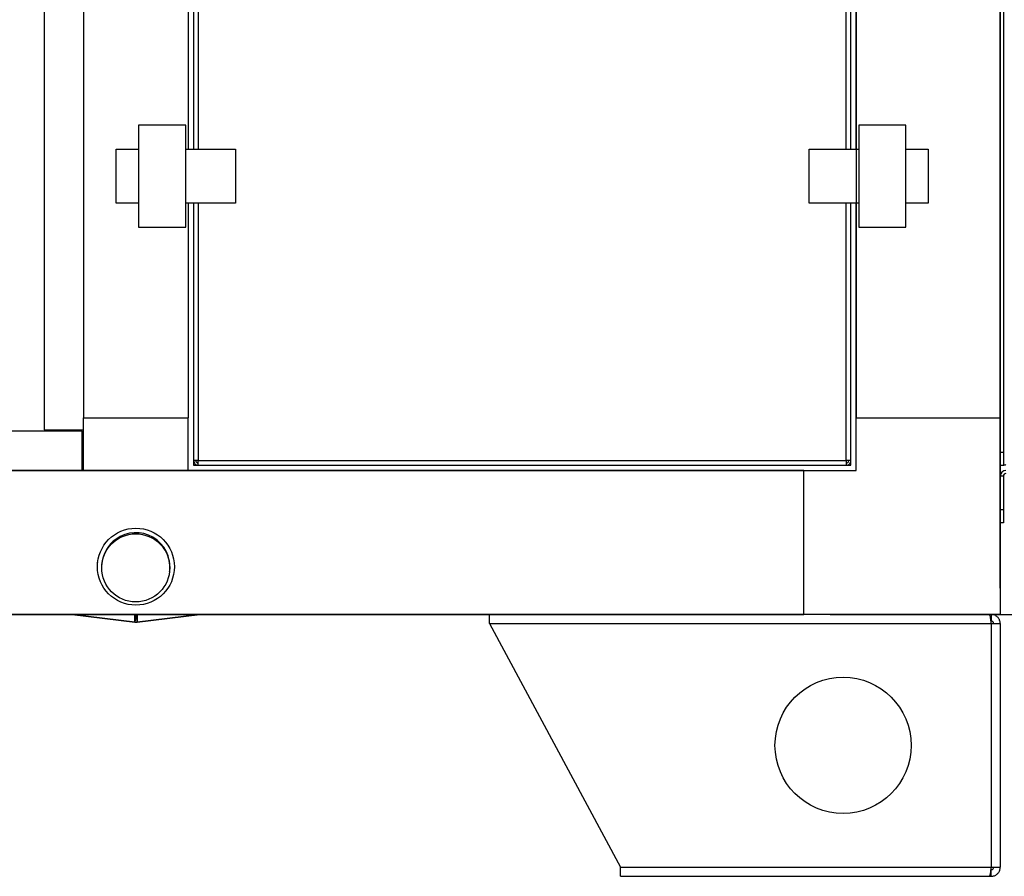
# Model space of a CAD drawing. Units: millimetres. Extents: x 0 to 420, y 0 to 297.
# Drawn here: x 206 to 244, y 159 to 191 of the extents above; entities that cross this region are included whole.
import ezdxf

# ---------------------------------------------------------------- set-up
doc = ezdxf.new("R2010")
doc.units = ezdxf.units.MM
doc.header["$PDSIZE"] = -1
doc.dimstyles.new('ISO-25', dxfattribs={"dimtxt": 2.5, "dimasz": 2.5, "dimexe": 1.25, "dimexo": 0.625, "dimtad": 1, "dimtxsty": 'Standard', "dimcen": 2.5, "dimadec": 0, "dimazin": 0, "dimtfac": 1, "dimtmove": 0, "dimatfit": 3, "dimfxl": 1, "dimarcsym": 0})

# ---------------------------------------------------------------- blocks, each defined once
blk = doc.blocks.new('*D4')
at = {"color": 0, "lineweight": -2, "transparency": 16777216}
for p, q in [((237.348, 273.702), (263.688, 273.702)), ((262.688, 270.4), (262.688, 224.476)), ((262.688, 172.004), (262.688, 217.928)), ((237.348, 168.702), (263.688, 168.702))]:
    blk.add_line(p, q, dxfattribs=at)
at = {"color": 0, "transparency": 16777216}
for points in [[(262.137, 270.4), (263.238, 270.4), (262.688, 273.702)], [(262.137, 172.004), (263.238, 172.004), (262.688, 168.702)]]:
    blk.add_solid(points, dxfattribs=at)
at = {"layer": 'Defpoints', "color": 0, "transparency": 16777216}
for p in [(236.348, 273.702), (262.688, 273.702), (236.348, 168.702)]:
    blk.add_point(p, dxfattribs=at)
at = {"color": 0, "transparency": 16777216, "insert": (262.688, 221.202), "char_height": 3.5, "attachment_point": 5}
blk.add_mtext('815', dxfattribs=at)
blk = doc.blocks.new('*D6')
at = {"color": 0, "lineweight": -2, "transparency": 16777216}
for p, q in [((177.848, 169.702), (177.848, 278.279)), ((243.848, 169.702), (243.848, 278.279)), ((181.15, 277.279), (240.546, 277.279))]:
    blk.add_line(p, q, dxfattribs=at)
at = {"color": 0, "transparency": 16777216}
for points in [[(181.15, 277.83), (181.15, 276.729), (177.848, 277.279)], [(240.546, 277.83), (240.546, 276.729), (243.848, 277.279)]]:
    blk.add_solid(points, dxfattribs=at)
at = {"layer": 'Defpoints', "color": 0, "transparency": 16777216}
for p in [(243.848, 277.279), (177.848, 168.702), (243.848, 168.702)]:
    blk.add_point(p, dxfattribs=at)
at = {"color": 0, "transparency": 16777216, "insert": (213.236, 280.845), "char_height": 3.5, "attachment_point": 5}
blk.add_mtext('660,00', dxfattribs=at)

msp = doc.modelspace()

# ---------------------------------------------------------------- linework, layer by layer
at = {"color": 7, "linetype": 'Continuous', "lineweight": 25}
for p, q in [((243.9677, 267.5111), (243.9677, 174.8925)), ((243.9677, 267.5111), (243.9677, 174.8925)), ((243.9677, 267.5111), (243.9677, 174.8925)), ((243.9677, 267.5111), (243.9677, 174.8925)), ((243.9677, 267.5111), (243.9677, 174.8925)), ((243.9677, 267.5111), (243.9677, 174.8925)), ((243.9677, 267.5111), (243.9677, 174.8925)), ((243.9677, 267.5111), (243.9677, 174.8925)), ((243.9677, 267.5111), (243.9677, 174.8925)), ((207.3477, 266.6518), (207.3477, 175.7518)), ((208.8477, 266.2018), (208.8477, 176.2018)), ((238.3477, 266.2018), (238.3477, 176.2018)), ((238.3477, 266.2018), (238.3477, 176.2018)), ((238.3477, 266.2018), (238.3477, 176.2018)), ((238.3477, 266.2018), (238.3477, 176.2018)), ((238.3477, 266.2018), (238.3477, 176.2018)), ((238.3477, 266.2018), (238.3477, 176.2018)), ((238.3477, 266.2018), (238.3477, 176.2018)), ((238.3477, 266.2018), (238.3477, 176.2018)), ((243.8477, 266.2018), (243.8477, 176.2018)), ((243.8477, 266.2018), (243.8477, 176.2018)), ((243.8477, 266.2018), (243.8477, 176.2018)), ((243.8477, 266.2018), (243.8477, 176.2018)), ((243.8477, 266.2018), (243.8477, 176.2018)), ((243.8477, 266.2018), (243.8477, 176.2018)), ((243.8477, 266.2018), (243.8477, 176.2018)), ((243.8477, 266.2018), (243.8477, 176.2018)), ((243.8477, 266.2018), (243.8477, 176.2018)), ((212.8477, 255.9418), (212.8477, 186.4618)), ((212.8478, 255.9418), (212.8478, 186.4618)), ((213.0477, 255.9418), (213.0477, 186.4618)), ((213.2277, 255.9418), (213.2277, 186.4618)), ((237.9677, 186.4618), (237.9677, 255.9418)), ((238.1477, 186.4618), (238.1477, 255.9418)), ((238.3476, 186.4618), (238.3476, 255.9418)), ((238.3477, 255.9418), (238.3477, 186.4618)), ((210.9477, 187.3818), (210.9477, 183.4818)), ((212.7477, 187.3818), (210.9477, 187.3818)), ((212.7477, 183.4818), (212.7477, 187.3818)), ((238.4477, 187.3818), (238.4477, 183.4818)), ((240.2477, 187.3818), (238.4477, 187.3818)), ((240.2477, 183.4818), (240.2477, 187.3818)), ((210.0977, 184.4018), (210.0977, 186.4618)), ((210.0977, 186.4618), (210.9477, 186.4618)), ((212.7477, 186.4618), (214.6477, 186.4618)), ((214.6477, 186.4618), (214.6477, 184.4018)), ((236.5477, 184.4018), (236.5477, 186.4618)), ((236.5477, 186.4618), (238.4477, 186.4618)), ((240.2477, 186.4618), (241.0977, 186.4618)), ((241.0977, 186.4618), (241.0977, 184.4018)), ((210.9477, 184.4018), (210.0977, 184.4018)), ((214.6477, 184.4018), (212.7477, 184.4018)), ((212.8477, 184.4018), (212.8477, 176.2018)), ((212.8478, 184.4018), (212.8478, 176.2018)), ((213.0477, 184.4018), (213.0477, 174.5818)), ((213.2277, 184.4018), (213.2277, 174.5818)), ((238.4477, 184.4018), (236.5477, 184.4018)), ((237.9677, 174.5818), (237.9677, 184.4018)), ((238.1477, 174.5818), (238.1477, 184.4018)), ((238.3476, 176.2018), (238.3476, 184.4018)), ((238.3477, 184.4018), (238.3477, 176.2018)), ((241.0977, 184.4018), (240.2477, 184.4018)), ((210.9477, 183.4818), (212.7477, 183.4818)), ((238.4477, 183.4818), (240.2477, 183.4818)), ((208.8477, 176.2018), (212.8477, 176.2018)), ((208.8477, 174.2018), (208.8477, 176.2018)), ((212.8477, 174.2018), (212.8477, 176.2018)), ((212.8478, 176.2018), (212.8477, 176.2018)), ((238.3476, 176.2018), (238.3477, 176.2018)), ((238.3477, 176.2018), (243.8477, 176.2018)), ((238.3477, 174.2018), (238.3477, 176.2018)), ((238.3477, 176.2018), (243.8477, 176.2018)), ((238.3477, 174.2018), (238.3477, 176.2018)), ((238.3477, 176.2018), (243.8477, 176.2018)), ((238.3477, 174.2018), (238.3477, 176.2018)), ((238.3477, 176.2018), (243.8477, 176.2018)), ((238.3477, 174.2018), (238.3477, 176.2018)), ((238.3477, 176.2018), (243.8477, 176.2018)), ((238.3477, 174.2018), (238.3477, 176.2018)), ((238.3477, 176.2018), (243.8477, 176.2018)), ((238.3477, 174.2018), (238.3477, 176.2018)), ((238.3477, 176.2018), (243.8477, 176.2018)), ((238.3477, 174.2018), (238.3477, 176.2018)), ((238.3477, 176.2018), (243.8477, 176.2018)), ((238.3477, 174.2018), (238.3477, 176.2018)), ((238.3477, 176.2018), (243.8477, 176.2018)), ((238.3477, 174.2018), (238.3477, 176.2018)), ((243.8477, 176.2018), (243.8477, 168.7018)), ((243.8477, 176.2018), (243.8477, 168.7018)), ((243.8477, 176.2018), (243.8477, 168.7018)), ((243.8477, 176.2018), (243.8477, 168.7018)), ((243.8477, 176.2018), (243.8477, 168.7018)), ((243.8477, 176.2018), (243.8477, 168.7018)), ((243.8477, 176.2018), (243.8477, 168.7018)), ((243.8477, 176.2018), (243.8477, 168.7018)), ((243.8477, 176.2018), (243.8477, 168.7018)), ((208.7977, 175.7018), (183.3977, 175.7018)), ((207.3477, 175.7518), (208.8477, 175.7518)), ((208.4677, 175.7018), (208.4677, 175.7518)), ((208.6477, 175.7018), (208.6477, 175.7518)), ((208.7977, 174.2018), (208.7977, 175.7018)), ((237.9677, 175.7018), (237.9677, 175.7518)), ((238.1477, 175.7018), (238.1477, 175.7518)), ((243.8477, 174.8925), (243.9677, 174.8925)), ((243.8477, 174.8925), (243.9677, 174.8925)), ((243.8477, 174.8925), (243.9677, 174.8925)), ((243.8477, 174.8925), (243.9677, 174.8925)), ((243.8477, 174.8925), (243.9677, 174.8925)), ((243.8477, 174.8925), (243.9677, 174.8925)), ((243.8477, 174.8925), (243.9677, 174.8925)), ((243.8477, 174.8925), (243.9677, 174.8925)), ((243.8477, 174.8925), (243.9677, 174.8925)), ((243.9677, 174.8925), (243.9677, 174.3925)), ((243.9677, 174.8925), (243.9677, 174.3925)), ((243.9677, 174.8925), (243.9677, 174.3925)), ((243.9677, 174.8925), (243.9677, 174.3925)), ((243.9677, 174.8925), (243.9677, 174.3925)), ((243.9677, 174.8925), (243.9677, 174.3925)), ((243.9677, 174.8925), (243.9677, 174.3925)), ((243.9677, 174.8925), (243.9677, 174.3925)), ((243.9677, 174.8925), (243.9677, 174.3925)), ((213.0477, 174.5818), (213.0477, 174.4018)), ((213.2277, 174.5818), (213.0477, 174.5818)), ((213.2277, 174.5818), (237.9677, 174.5818)), ((213.2277, 174.4018), (213.2277, 174.5818)), ((238.1477, 174.5818), (237.9677, 174.5818)), ((237.9677, 174.5818), (237.9677, 174.4018)), ((238.1477, 174.4018), (238.1477, 174.5818)), ((236.3477, 174.2018), (185.3477, 174.2018)), ((236.3477, 174.2018), (185.3477, 174.2018)), ((236.3477, 174.2018), (185.3477, 174.2018)), ((236.3477, 174.2018), (185.3477, 174.2018)), ((236.3477, 174.2018), (185.3477, 174.2018)), ((236.3477, 174.2018), (185.3477, 174.2018)), ((236.3477, 174.2018), (185.3477, 174.2018)), ((236.3477, 174.2018), (185.3477, 174.2018)), ((185.3477, 174.2018), (236.3477, 174.2018)), ((208.7977, 174.2028), (208.8477, 174.2028)), ((212.8477, 174.2018), (208.8477, 174.2018)), ((212.8477, 174.2028), (236.3477, 174.2028)), ((213.0477, 174.4018), (213.2277, 174.4018)), ((213.2277, 174.4018), (237.9677, 174.4018)), ((236.3477, 174.2028), (236.3477, 174.2018)), ((236.3477, 174.2018), (238.3477, 174.2018)), ((236.3477, 168.7018), (236.3477, 174.2018)), ((236.3477, 174.2018), (238.3477, 174.2018)), ((236.3477, 168.7018), (236.3477, 174.2018)), ((236.3477, 174.2018), (238.3477, 174.2018)), ((236.3477, 168.7018), (236.3477, 174.2018)), ((236.3477, 174.2018), (238.3477, 174.2018)), ((236.3477, 168.7018), (236.3477, 174.2018)), ((236.3477, 174.2018), (238.3477, 174.2018)), ((236.3477, 168.7018), (236.3477, 174.2018)), ((236.3477, 174.2018), (238.3477, 174.2018)), ((236.3477, 168.7018), (236.3477, 174.2018)), ((236.3477, 174.2018), (238.3477, 174.2018)), ((236.3477, 168.7018), (236.3477, 174.2018)), ((236.3477, 174.2018), (238.3477, 174.2018)), ((236.3477, 168.7018), (236.3477, 174.2018)), ((236.3477, 168.7018), (236.3477, 174.2018)), ((236.3477, 174.2018), (238.3477, 174.2018)), ((237.9677, 174.4018), (238.1477, 174.4018)), ((243.9677, 174.3925), (243.8477, 174.3925)), ((243.9677, 174.3925), (243.8477, 174.3925)), ((243.9677, 174.3925), (243.8477, 174.3925)), ((243.9677, 174.3925), (243.8477, 174.3925)), ((243.9677, 174.3925), (243.8477, 174.3925)), ((243.9677, 174.3925), (243.8477, 174.3925)), ((243.9677, 174.3925), (243.8477, 174.3925)), ((243.9677, 174.3925), (243.8477, 174.3925)), ((243.9677, 174.3925), (243.8477, 174.3925)), ((243.9677, 173.9818), (243.8477, 173.9818)), ((243.9677, 173.9818), (243.8477, 173.9818)), ((243.9677, 173.9818), (243.8477, 173.9818)), ((243.9677, 173.9818), (243.8477, 173.9818)), ((243.9677, 173.9818), (243.8477, 173.9818)), ((243.9677, 173.9818), (243.8477, 173.9818)), ((243.9677, 173.9818), (243.8477, 173.9818)), ((243.9677, 173.9818), (243.8477, 173.9818)), ((243.9677, 173.9818), (243.8477, 173.9818)), ((243.9677, 173.9818), (243.9677, 172.7018)), ((243.9677, 173.9818), (243.9677, 172.7018)), ((243.9677, 173.9818), (243.9677, 172.7018)), ((243.9677, 173.9818), (243.9677, 172.7018)), ((243.9677, 173.9818), (243.9677, 172.7018)), ((243.9677, 173.9818), (243.9677, 172.7018)), ((243.9677, 173.9818), (243.9677, 172.7018)), ((243.9677, 173.9818), (243.9677, 172.7018)), ((243.9677, 173.9818), (243.9677, 172.7018)), ((243.8477, 172.7018), (243.9677, 172.7018)), ((243.8477, 172.7018), (243.9677, 172.7018)), ((243.8477, 172.7018), (243.9677, 172.7018)), ((243.8477, 172.7018), (243.9677, 172.7018)), ((243.8477, 172.7018), (243.9677, 172.7018)), ((243.8477, 172.7018), (243.9677, 172.7018)), ((243.8477, 172.7018), (243.9677, 172.7018)), ((243.8477, 172.7018), (243.9677, 172.7018)), ((243.8477, 172.7018), (243.9677, 172.7018)), ((243.9677, 172.7018), (243.9677, 172.2018)), ((243.9677, 172.7018), (243.9677, 172.2018)), ((243.9677, 172.7018), (243.9677, 172.2018)), ((243.9677, 172.7018), (243.9677, 172.2018)), ((243.9677, 172.7018), (243.9677, 172.2018)), ((243.9677, 172.7018), (243.9677, 172.2018)), ((243.9677, 172.7018), (243.9677, 172.2018)), ((243.9677, 172.7018), (243.9677, 172.2018)), ((243.9677, 172.7018), (243.9677, 172.2018)), ((243.9677, 172.2018), (243.8477, 172.2018)), ((243.9677, 172.2018), (243.8477, 172.2018)), ((243.9677, 172.2018), (243.8477, 172.2018)), ((243.9677, 172.2018), (243.8477, 172.2018)), ((243.9677, 172.2018), (243.8477, 172.2018)), ((243.9677, 172.2018), (243.8477, 172.2018)), ((243.9677, 172.2018), (243.8477, 172.2018)), ((243.9677, 172.2018), (243.8477, 172.2018)), ((243.9677, 172.2018), (243.8477, 172.2018)), ((209.384, 170.6862), (209.3829, 170.6756)), ((209.552, 170.658), (209.5474, 170.6138)), ((212.1336, 170.3456), (212.1382, 170.3899)), ((212.3073, 170.3723), (212.3084, 170.3829)), ((236.3477, 168.7018), (185.3477, 168.7018)), ((236.3477, 168.7018), (185.3477, 168.7018)), ((236.3477, 168.7018), (185.3477, 168.7018)), ((236.3477, 168.7018), (185.3477, 168.7018)), ((236.3477, 168.7018), (185.3477, 168.7018)), ((236.3477, 168.7018), (185.3477, 168.7018)), ((236.3477, 168.7018), (185.3477, 168.7018)), ((236.3477, 168.7018), (185.3477, 168.7018)), ((185.3477, 168.7018), (236.3477, 168.7018)), ((208.4133, 168.7018), (210.8025, 168.4107)), ((208.4133, 168.7018), (210.8025, 168.4107)), ((208.4133, 168.7018), (210.8025, 168.4107)), ((208.4133, 168.7018), (210.8025, 168.4107)), ((208.4133, 168.7018), (210.8025, 168.4107)), ((208.4133, 168.7018), (210.8025, 168.4107)), ((208.4133, 168.7018), (210.8025, 168.4107)), ((208.4133, 168.7018), (210.8025, 168.4107)), ((210.8025, 168.4107), (208.4133, 168.7018)), ((210.8025, 168.4107), (210.8025, 168.7018)), ((210.8025, 168.4107), (210.8025, 168.7018)), ((210.8025, 168.4107), (210.8025, 168.7018)), ((210.8025, 168.4107), (210.8025, 168.7018)), ((210.8025, 168.4107), (210.8025, 168.7018)), ((210.8025, 168.4107), (210.8025, 168.7018)), ((210.8025, 168.4107), (210.8025, 168.7018)), ((210.8025, 168.4107), (210.8025, 168.7018)), ((210.838, 168.7018), (210.8025, 168.4107)), ((210.8387, 168.7018), (210.8025, 168.4051)), ((210.8568, 168.7018), (210.8929, 168.4051)), ((210.8574, 168.7018), (210.8929, 168.4107)), ((210.8929, 168.4107), (213.2821, 168.7018)), ((210.8929, 168.7018), (210.8929, 168.4107)), ((210.8929, 168.4107), (213.2821, 168.7018)), ((210.8929, 168.7018), (210.8929, 168.4107)), ((210.8929, 168.4107), (213.2821, 168.7018)), ((210.8929, 168.7018), (210.8929, 168.4107)), ((210.8929, 168.4107), (213.2821, 168.7018)), ((210.8929, 168.7018), (210.8929, 168.4107)), ((210.8929, 168.4107), (213.2821, 168.7018)), ((210.8929, 168.7018), (210.8929, 168.4107)), ((210.8929, 168.4107), (213.2821, 168.7018)), ((210.8929, 168.7018), (210.8929, 168.4107)), ((210.8929, 168.4107), (213.2821, 168.7018)), ((210.8929, 168.7018), (210.8929, 168.4107)), ((210.8929, 168.4107), (213.2821, 168.7018)), ((210.8929, 168.7018), (210.8929, 168.4107)), ((213.2821, 168.7018), (210.8929, 168.4107)), ((224.3477, 168.3518), (224.3477, 168.7018)), ((224.3477, 168.3518), (224.3477, 168.7018)), ((224.3477, 168.3518), (224.3477, 168.7018)), ((224.3477, 168.3518), (224.3477, 168.7018)), ((224.3477, 168.3518), (224.3477, 168.7018)), ((224.3477, 168.3518), (224.3477, 168.7018)), ((224.3477, 168.3518), (224.3477, 168.7018)), ((224.3477, 168.3518), (224.3477, 168.7018)), ((224.3477, 168.3518), (224.3477, 168.7018)), ((243.8477, 168.7018), (236.3477, 168.7018)), ((243.8477, 168.7018), (236.3477, 168.7018)), ((243.8477, 168.7018), (236.3477, 168.7018)), ((243.8477, 168.7018), (236.3477, 168.7018)), ((243.8477, 168.7018), (236.3477, 168.7018)), ((243.8477, 168.7018), (236.3477, 168.7018)), ((243.8477, 168.7018), (236.3477, 168.7018)), ((243.8477, 168.7018), (236.3477, 168.7018)), ((243.8477, 168.7018), (236.3477, 168.7018)), ((243.4977, 168.7018), (243.4977, 168.4518)), ((243.4977, 168.7018), (243.4977, 168.4518)), ((243.4977, 168.7018), (243.4977, 168.4518)), ((243.4977, 168.7018), (243.4977, 168.4518)), ((243.4977, 168.7018), (243.4977, 168.4518)), ((243.4977, 168.7018), (243.4977, 168.4518)), ((243.4977, 168.7018), (243.4977, 168.4518)), ((243.4977, 168.7018), (243.4977, 168.4518)), ((243.4977, 168.7018), (243.4977, 168.4518)), ((210.8025, 168.4051), (210.8025, 168.4107)), ((210.8025, 168.4051), (210.8025, 168.4107)), ((210.8025, 168.4051), (210.8025, 168.4107)), ((210.8025, 168.4051), (210.8025, 168.4107)), ((210.8025, 168.4051), (210.8025, 168.4107)), ((210.8025, 168.4051), (210.8025, 168.4107)), ((210.8025, 168.4051), (210.8025, 168.4107)), ((210.8025, 168.4051), (210.8025, 168.4107)), ((210.8025, 168.4051), (210.8025, 168.4107)), ((210.8929, 168.4051), (210.8929, 168.4107)), ((210.8929, 168.4051), (210.8929, 168.4107)), ((210.8929, 168.4051), (210.8929, 168.4107)), ((210.8929, 168.4051), (210.8929, 168.4107)), ((210.8929, 168.4051), (210.8929, 168.4107)), ((210.8929, 168.4051), (210.8929, 168.4107)), ((210.8929, 168.4051), (210.8929, 168.4107)), ((210.8929, 168.4051), (210.8929, 168.4107)), ((210.8929, 168.4051), (210.8929, 168.4107)), ((224.3477, 168.3518), (243.4977, 168.3518)), ((224.3477, 168.3518), (229.3477, 159.0518)), ((224.3477, 168.3518), (243.4977, 168.3518)), ((224.3477, 168.3518), (229.3477, 159.0518)), ((224.3477, 168.3518), (243.4977, 168.3518)), ((224.3477, 168.3518), (229.3477, 159.0518)), ((224.3477, 168.3518), (243.4977, 168.3518)), ((224.3477, 168.3518), (229.3477, 159.0518)), ((224.3477, 168.3518), (243.4977, 168.3518)), ((224.3477, 168.3518), (229.3477, 159.0518)), ((224.3477, 168.3518), (243.4977, 168.3518)), ((224.3477, 168.3518), (229.3477, 159.0518)), ((224.3477, 168.3518), (243.4977, 168.3518)), ((224.3477, 168.3518), (229.3477, 159.0518)), ((224.3477, 168.3518), (243.4977, 168.3518)), ((224.3477, 168.3518), (229.3477, 159.0518)), ((224.3477, 168.3518), (243.4977, 168.3518)), ((224.3477, 168.3518), (229.3477, 159.0518)), ((243.4977, 168.3518), (243.4977, 159.0518)), ((243.4977, 168.3518), (243.8477, 168.3518)), ((243.4977, 168.3518), (243.4977, 159.0518)), ((243.4977, 168.3518), (243.8477, 168.3518)), ((243.4977, 168.3518), (243.4977, 159.0518)), ((243.4977, 168.3518), (243.8477, 168.3518)), ((243.4977, 168.3518), (243.4977, 159.0518)), ((243.4977, 168.3518), (243.8477, 168.3518)), ((243.4977, 168.3518), (243.4977, 159.0518)), ((243.4977, 168.3518), (243.8477, 168.3518)), ((243.4977, 168.3518), (243.4977, 159.0518)), ((243.4977, 168.3518), (243.8477, 168.3518)), ((243.4977, 168.3518), (243.4977, 159.0518)), ((243.4977, 168.3518), (243.8477, 168.3518)), ((243.4977, 168.3518), (243.4977, 159.0518)), ((243.4977, 168.3518), (243.8477, 168.3518)), ((243.4977, 168.3518), (243.4977, 159.0518)), ((243.4977, 168.3518), (243.8477, 168.3518)), ((243.8477, 168.3518), (243.8477, 159.0518)), ((243.8477, 168.3518), (243.8477, 159.0518)), ((243.8477, 168.3518), (243.8477, 159.0518)), ((243.8477, 168.3518), (243.8477, 159.0518)), ((243.8477, 168.3518), (243.8477, 159.0518)), ((243.8477, 168.3518), (243.8477, 159.0518)), ((243.8477, 168.3518), (243.8477, 159.0518)), ((243.8477, 168.3518), (243.8477, 159.0518)), ((243.8477, 168.3518), (243.8477, 159.0518)), ((229.3477, 158.7018), (229.3477, 159.0518)), ((229.3477, 159.0518), (243.4977, 159.0518)), ((229.3477, 158.7018), (229.3477, 159.0518)), ((229.3477, 159.0518), (243.4977, 159.0518)), ((229.3477, 158.7018), (229.3477, 159.0518)), ((229.3477, 159.0518), (243.4977, 159.0518)), ((229.3477, 158.7018), (229.3477, 159.0518)), ((229.3477, 159.0518), (243.4977, 159.0518)), ((229.3477, 158.7018), (229.3477, 159.0518)), ((229.3477, 159.0518), (243.4977, 159.0518)), ((229.3477, 158.7018), (229.3477, 159.0518)), ((229.3477, 159.0518), (243.4977, 159.0518)), ((229.3477, 158.7018), (229.3477, 159.0518)), ((229.3477, 159.0518), (243.4977, 159.0518)), ((229.3477, 158.7018), (229.3477, 159.0518)), ((229.3477, 159.0518), (243.4977, 159.0518)), ((229.3477, 159.0518), (243.4977, 159.0518)), ((229.3477, 158.7018), (229.3477, 159.0518)), ((243.4977, 159.0518), (243.8477, 159.0518)), ((243.4977, 159.0518), (243.8477, 159.0518)), ((243.4977, 159.0518), (243.8477, 159.0518)), ((243.4977, 159.0518), (243.8477, 159.0518)), ((243.4977, 159.0518), (243.8477, 159.0518)), ((243.4977, 159.0518), (243.8477, 159.0518)), ((243.4977, 159.0518), (243.8477, 159.0518)), ((243.4977, 159.0518), (243.8477, 159.0518)), ((243.4977, 159.0518), (243.8477, 159.0518)), ((229.3477, 158.7018), (243.427, 158.7018)), ((229.3477, 158.7018), (243.427, 158.7018)), ((229.3477, 158.7018), (243.427, 158.7018)), ((229.3477, 158.7018), (243.427, 158.7018)), ((229.3477, 158.7018), (243.427, 158.7018)), ((229.3477, 158.7018), (243.427, 158.7018)), ((229.3477, 158.7018), (243.427, 158.7018)), ((229.3477, 158.7018), (243.427, 158.7018)), ((229.3477, 158.7018), (243.427, 158.7018)), ((243.427, 158.7018), (243.4977, 158.7018)), ((243.427, 158.7018), (243.4977, 158.7018)), ((243.427, 158.7018), (243.4977, 158.7018)), ((243.427, 158.7018), (243.4977, 158.7018)), ((243.427, 158.7018), (243.4977, 158.7018)), ((243.427, 158.7018), (243.4977, 158.7018)), ((243.427, 158.7018), (243.4977, 158.7018)), ((243.427, 158.7018), (243.4977, 158.7018)), ((243.427, 158.7018), (243.4977, 158.7018)), ((243.4977, 158.7018), (243.4977, 158.9518)), ((243.4977, 158.7018), (243.4977, 158.9518)), ((243.4977, 158.7018), (243.4977, 158.9518)), ((243.4977, 158.7018), (243.4977, 158.9518)), ((243.4977, 158.7018), (243.4977, 158.9518)), ((243.4977, 158.7018), (243.4977, 158.9518)), ((243.4977, 158.7018), (243.4977, 158.9518)), ((243.4977, 158.7018), (243.4977, 158.9518)), ((243.4977, 158.7018), (243.4977, 158.9518))]:
    msp.add_line(p, q, dxfattribs=at)
for centre, radius in [((210.845, 170.5238), 1.4699), ((210.8404, 170.4796), 1.2999), ((237.8477, 163.7018), 2.6), ((237.8477, 163.7018), 2.6), ((237.8477, 163.7018), 2.6), ((237.8477, 163.7018), 2.6), ((237.8477, 163.7018), 2.6), ((237.8477, 163.7018), 2.6), ((237.8477, 163.7018), 2.6), ((237.8477, 163.7018), 2.6), ((237.8477, 163.7018), 2.6)]:
    msp.add_circle(centre, radius, dxfattribs=at)
for centre, radius, start, end in [((244.0677, 173.9818), 0.22, 90, 180), ((244.0677, 173.9818), 0.22, 90, 180), ((244.0677, 173.9818), 0.22, 90, 180), ((244.0677, 173.9818), 0.22, 90, 180), ((244.0677, 173.9818), 0.22, 90, 180), ((244.0677, 173.9818), 0.22, 90, 180), ((244.0677, 173.9818), 0.22, 90, 180), ((244.0677, 173.9818), 0.22, 90, 180), ((244.0677, 173.9818), 0.22, 90, 180), ((244.0677, 173.9818), 0.1, 90, 180), ((244.0677, 173.9818), 0.1, 90, 180), ((244.0677, 173.9818), 0.1, 90, 180), ((244.0677, 173.9818), 0.1, 90, 180), ((244.0677, 173.9818), 0.1, 90, 180), ((244.0677, 173.9818), 0.1, 90, 180), ((244.0677, 173.9818), 0.1, 90, 180), ((244.0677, 173.9818), 0.1, 90, 180), ((244.0677, 173.9818), 0.1, 90, 180), ((210.8451, 170.5238), 1.3, 354.08499, 125.67431), ((210.8449, 170.524), 1.2998, 125.67105, 174.07881)]:
    msp.add_arc(centre, radius, start, end, dxfattribs=at)
msp.add_ellipse((210.8477, 168.776), major_axis=(0.3737, 0), ratio=0.9999337, start_param=4.5911389, end_param=4.8336391, dxfattribs=at)
msp.add_ellipse((210.8477, 168.776), major_axis=(0.3737, 0), ratio=0.9999337, start_param=4.5911389, end_param=4.8336391, dxfattribs=at)
msp.add_ellipse((210.8477, 168.776), major_axis=(0.3737, 0), ratio=0.9999337, start_param=4.5911389, end_param=4.8336391, dxfattribs=at)
msp.add_ellipse((210.8477, 168.776), major_axis=(0.3737, 0), ratio=0.9999337, start_param=4.5911389, end_param=4.8336391, dxfattribs=at)
msp.add_ellipse((210.8477, 168.776), major_axis=(0.3737, 0), ratio=0.9999337, start_param=4.5911389, end_param=4.8336391, dxfattribs=at)
msp.add_ellipse((210.8477, 168.776), major_axis=(0.3737, 0), ratio=0.9999337, start_param=4.5911389, end_param=4.8336391, dxfattribs=at)
msp.add_ellipse((210.8477, 168.776), major_axis=(0.3737, 0), ratio=0.9999337, start_param=4.5911389, end_param=4.8336391, dxfattribs=at)
msp.add_ellipse((210.8477, 168.776), major_axis=(0.3737, 0), ratio=0.9999337, start_param=4.5911389, end_param=4.8336391, dxfattribs=at)
msp.add_ellipse((210.8477, 168.776), major_axis=(0.3737, 0), ratio=0.9999337, start_param=4.5911389, end_param=4.8336391, dxfattribs=at)
for points in [[(213.0477, 174.5818), (213.0504, 174.5582), (213.0559, 174.5111), (213.0975, 174.4516), (213.157, 174.4099), (213.2041, 174.4045), (213.2277, 174.4018)], [(213.1277, 174.5818), (213.1292, 174.5687), (213.1322, 174.5425), (213.1554, 174.5095), (213.1884, 174.4863), (213.2146, 174.4833), (213.2277, 174.4818)], [(237.9677, 174.4018), (237.9913, 174.4045), (238.0385, 174.4099), (238.098, 174.4516), (238.1396, 174.5111), (238.145, 174.5582), (238.1477, 174.5818)], [(237.9677, 174.4818), (237.9808, 174.4833), (238.007, 174.4863), (238.0401, 174.5095), (238.0632, 174.5425), (238.0662, 174.5687), (238.0677, 174.5818)], [(243.9677, 174.3925), (243.9692, 174.395), (243.9722, 174.3999), (243.9954, 174.4072), (244.0284, 174.4145), (244.0546, 174.4194), (244.0677, 174.4218)], [(243.9677, 174.3925), (243.9692, 174.395), (243.9722, 174.3999), (243.9954, 174.4072), (244.0284, 174.4145), (244.0546, 174.4194), (244.0677, 174.4218)], [(243.9677, 174.3925), (243.9692, 174.395), (243.9722, 174.3999), (243.9954, 174.4072), (244.0284, 174.4145), (244.0546, 174.4194), (244.0677, 174.4218)], [(243.9677, 174.3925), (243.9692, 174.395), (243.9722, 174.3999), (243.9954, 174.4072), (244.0284, 174.4145), (244.0546, 174.4194), (244.0677, 174.4218)], [(243.9677, 174.3925), (243.9692, 174.395), (243.9722, 174.3999), (243.9954, 174.4072), (244.0284, 174.4145), (244.0546, 174.4194), (244.0677, 174.4218)], [(243.9677, 174.3925), (243.9692, 174.395), (243.9722, 174.3999), (243.9954, 174.4072), (244.0284, 174.4145), (244.0546, 174.4194), (244.0677, 174.4218)], [(243.9677, 174.3925), (243.9692, 174.395), (243.9722, 174.3999), (243.9954, 174.4072), (244.0284, 174.4145), (244.0546, 174.4194), (244.0677, 174.4218)], [(243.9677, 174.3925), (243.9692, 174.395), (243.9722, 174.3999), (243.9954, 174.4072), (244.0284, 174.4145), (244.0546, 174.4194), (244.0677, 174.4218)], [(243.9677, 174.3925), (243.9692, 174.395), (243.9722, 174.3999), (243.9954, 174.4072), (244.0284, 174.4145), (244.0546, 174.4194), (244.0677, 174.4218)]]:
    msp.add_open_spline(points, degree=3, dxfattribs=at)
for points, knots in [([(210.8308, 168.7018), (210.8283, 168.6792), (210.8207, 168.6085), (210.8105, 168.5101), (210.8022, 168.4254), (210.8024, 168.4156), (210.8025, 168.4107)], [0, 0, 0, 0, 0.1351874, 0.4234583, 0.7117291, 1, 1, 1, 1]), ([(210.8929, 168.4107), (210.893, 168.4156), (210.8932, 168.4254), (210.885, 168.5101), (210.8747, 168.6085), (210.8671, 168.6792), (210.8647, 168.7018)], [0, 0, 0, 0, 0.2882709, 0.5765417, 0.8648126, 1, 1, 1, 1]), ([(243.427, 168.7018), (243.4325, 168.6973), (243.4431, 168.6886), (243.4588, 168.623), (243.4741, 168.5309), (243.4871, 168.4345), (243.495, 168.3734), (243.4977, 168.3518)], [0, 0, 0, 0, 0.23225951, 0.44876871, 0.66527614, 0.88178353, 1, 1, 1, 1]), ([(243.427, 168.7018), (243.4325, 168.6973), (243.4431, 168.6886), (243.4588, 168.623), (243.4741, 168.5309), (243.4871, 168.4345), (243.495, 168.3734), (243.4977, 168.3518)], [0, 0, 0, 0, 0.23225951, 0.44876871, 0.66527614, 0.88178353, 1, 1, 1, 1]), ([(243.427, 168.7018), (243.4325, 168.6973), (243.4431, 168.6886), (243.4588, 168.623), (243.4741, 168.5309), (243.4871, 168.4345), (243.495, 168.3734), (243.4977, 168.3518)], [0, 0, 0, 0, 0.23225951, 0.44876871, 0.66527614, 0.88178353, 1, 1, 1, 1]), ([(243.427, 168.7018), (243.4325, 168.6973), (243.4431, 168.6886), (243.4588, 168.623), (243.4741, 168.5309), (243.4871, 168.4345), (243.495, 168.3734), (243.4977, 168.3518)], [0, 0, 0, 0, 0.23225951, 0.44876871, 0.66527614, 0.88178353, 1, 1, 1, 1]), ([(243.427, 168.7018), (243.4325, 168.6973), (243.4431, 168.6886), (243.4588, 168.623), (243.4741, 168.5309), (243.4871, 168.4345), (243.495, 168.3734), (243.4977, 168.3518)], [0, 0, 0, 0, 0.23225951, 0.44876871, 0.66527614, 0.88178353, 1, 1, 1, 1]), ([(243.427, 168.7018), (243.4325, 168.6973), (243.4431, 168.6886), (243.4588, 168.623), (243.4741, 168.5309), (243.4871, 168.4345), (243.495, 168.3734), (243.4977, 168.3518)], [0, 0, 0, 0, 0.23225951, 0.44876871, 0.66527614, 0.88178353, 1, 1, 1, 1]), ([(243.427, 168.7018), (243.4325, 168.6973), (243.4431, 168.6886), (243.4588, 168.623), (243.4741, 168.5309), (243.4871, 168.4345), (243.495, 168.3734), (243.4977, 168.3518)], [0, 0, 0, 0, 0.23225951, 0.44876871, 0.66527614, 0.88178353, 1, 1, 1, 1]), ([(243.427, 168.7018), (243.4325, 168.6973), (243.4431, 168.6886), (243.4588, 168.623), (243.4741, 168.5309), (243.4871, 168.4345), (243.495, 168.3734), (243.4977, 168.3518)], [0, 0, 0, 0, 0.23225951, 0.44876871, 0.66527614, 0.88178353, 1, 1, 1, 1]), ([(243.427, 168.7018), (243.4325, 168.6973), (243.4431, 168.6886), (243.4588, 168.623), (243.4741, 168.5309), (243.4871, 168.4345), (243.495, 168.3734), (243.4977, 168.3518)], [0, 0, 0, 0, 0.2322595, 0.4487687, 0.6652761, 0.8817835, 1, 1, 1, 1]), ([(243.8477, 168.3518), (243.8432, 168.3944), (243.8345, 168.4767), (243.7689, 168.5832), (243.6768, 168.6602), (243.5804, 168.6972), (243.5193, 168.7006), (243.4977, 168.7018)], [0, 0, 0, 0, 0.23225951, 0.44876871, 0.66527614, 0.88178353, 1, 1, 1, 1]), ([(243.8477, 168.3518), (243.8432, 168.3944), (243.8345, 168.4767), (243.7689, 168.5832), (243.6768, 168.6602), (243.5804, 168.6972), (243.5193, 168.7006), (243.4977, 168.7018)], [0, 0, 0, 0, 0.23225951, 0.44876871, 0.66527614, 0.88178353, 1, 1, 1, 1]), ([(243.8477, 168.3518), (243.8432, 168.3944), (243.8345, 168.4767), (243.7689, 168.5832), (243.6768, 168.6602), (243.5804, 168.6972), (243.5193, 168.7006), (243.4977, 168.7018)], [0, 0, 0, 0, 0.23225951, 0.44876871, 0.66527614, 0.88178353, 1, 1, 1, 1]), ([(243.8477, 168.3518), (243.8432, 168.3944), (243.8345, 168.4767), (243.7689, 168.5832), (243.6768, 168.6602), (243.5804, 168.6972), (243.5193, 168.7006), (243.4977, 168.7018)], [0, 0, 0, 0, 0.23225951, 0.44876871, 0.66527614, 0.88178353, 1, 1, 1, 1]), ([(243.8477, 168.3518), (243.8432, 168.3944), (243.8345, 168.4767), (243.7689, 168.5832), (243.6768, 168.6602), (243.5804, 168.6972), (243.5193, 168.7006), (243.4977, 168.7018)], [0, 0, 0, 0, 0.23225951, 0.44876871, 0.66527614, 0.88178353, 1, 1, 1, 1]), ([(243.8477, 168.3518), (243.8432, 168.3944), (243.8345, 168.4767), (243.7689, 168.5832), (243.6768, 168.6602), (243.5804, 168.6972), (243.5193, 168.7006), (243.4977, 168.7018)], [0, 0, 0, 0, 0.23225951, 0.44876871, 0.66527614, 0.88178353, 1, 1, 1, 1]), ([(243.8477, 168.3518), (243.8432, 168.3944), (243.8345, 168.4767), (243.7689, 168.5832), (243.6768, 168.6602), (243.5804, 168.6972), (243.5193, 168.7006), (243.4977, 168.7018)], [0, 0, 0, 0, 0.23225951, 0.44876871, 0.66527614, 0.88178353, 1, 1, 1, 1]), ([(243.8477, 168.3518), (243.8432, 168.3944), (243.8345, 168.4767), (243.7689, 168.5832), (243.6768, 168.6602), (243.5804, 168.6972), (243.5193, 168.7006), (243.4977, 168.7018)], [0, 0, 0, 0, 0.23225951, 0.44876871, 0.66527614, 0.88178353, 1, 1, 1, 1]), ([(243.8477, 168.3518), (243.8432, 168.3944), (243.8345, 168.4767), (243.7689, 168.5832), (243.6768, 168.6602), (243.5804, 168.6972), (243.5193, 168.7006), (243.4977, 168.7018)], [0, 0, 0, 0, 0.2322595, 0.4487687, 0.6652761, 0.8817835, 1, 1, 1, 1]), ([(243.5977, 168.3518), (243.5964, 168.3642), (243.5937, 168.3888), (243.5731, 168.4209), (243.5432, 168.4434), (243.516, 168.4513), (243.5007, 168.4517), (243.4977, 168.4518)], [0, 0, 0, 0, 0.2357227, 0.4714455, 0.7070726, 0.9426996, 1, 1, 1, 1]), ([(243.5977, 168.3518), (243.5964, 168.3642), (243.5937, 168.3888), (243.5731, 168.4209), (243.5432, 168.4434), (243.516, 168.4513), (243.5007, 168.4517), (243.4977, 168.4518)], [0, 0, 0, 0, 0.2357227, 0.4714455, 0.7070726, 0.9426996, 1, 1, 1, 1]), ([(243.5977, 168.3518), (243.5964, 168.3642), (243.5937, 168.3888), (243.5731, 168.4209), (243.5432, 168.4434), (243.516, 168.4513), (243.5007, 168.4517), (243.4977, 168.4518)], [0, 0, 0, 0, 0.2357227, 0.4714455, 0.7070726, 0.9426996, 1, 1, 1, 1]), ([(243.5977, 168.3518), (243.5964, 168.3642), (243.5937, 168.3888), (243.5731, 168.4209), (243.5432, 168.4434), (243.516, 168.4513), (243.5007, 168.4517), (243.4977, 168.4518)], [0, 0, 0, 0, 0.2357227, 0.4714455, 0.7070726, 0.9426996, 1, 1, 1, 1]), ([(243.5977, 168.3518), (243.5964, 168.3642), (243.5937, 168.3888), (243.5731, 168.4209), (243.5432, 168.4434), (243.516, 168.4513), (243.5007, 168.4517), (243.4977, 168.4518)], [0, 0, 0, 0, 0.2357227, 0.4714455, 0.7070726, 0.9426996, 1, 1, 1, 1]), ([(243.5977, 168.3518), (243.5964, 168.3642), (243.5937, 168.3888), (243.5731, 168.4209), (243.5432, 168.4434), (243.516, 168.4513), (243.5007, 168.4517), (243.4977, 168.4518)], [0, 0, 0, 0, 0.2357227, 0.4714455, 0.7070726, 0.9426996, 1, 1, 1, 1]), ([(243.5977, 168.3518), (243.5964, 168.3642), (243.5937, 168.3888), (243.5731, 168.4209), (243.5432, 168.4434), (243.516, 168.4513), (243.5007, 168.4517), (243.4977, 168.4518)], [0, 0, 0, 0, 0.2357227, 0.4714455, 0.7070726, 0.9426996, 1, 1, 1, 1]), ([(243.5977, 168.3518), (243.5964, 168.3642), (243.5937, 168.3888), (243.5731, 168.4209), (243.5432, 168.4434), (243.516, 168.4513), (243.5007, 168.4517), (243.4977, 168.4518)], [0, 0, 0, 0, 0.2357227, 0.4714455, 0.7070726, 0.9426996, 1, 1, 1, 1]), ([(243.5977, 168.3518), (243.5964, 168.3642), (243.5937, 168.3888), (243.5731, 168.4209), (243.5432, 168.4434), (243.516, 168.4513), (243.5007, 168.4517), (243.4977, 168.4518)], [0, 0, 0, 0, 0.23572274, 0.47144546, 0.70707258, 0.94269963, 1, 1, 1, 1]), ([(243.4977, 159.0518), (243.4923, 159.0092), (243.4817, 158.9269), (243.466, 158.8204), (243.4507, 158.7435), (243.4377, 158.7064), (243.4298, 158.703), (243.427, 158.7018)], [0, 0, 0, 0, 0.23225951, 0.44876871, 0.66527614, 0.88178353, 1, 1, 1, 1]), ([(243.4977, 159.0518), (243.4923, 159.0092), (243.4817, 158.9269), (243.466, 158.8204), (243.4507, 158.7435), (243.4377, 158.7064), (243.4298, 158.703), (243.427, 158.7018)], [0, 0, 0, 0, 0.23225951, 0.44876871, 0.66527614, 0.88178353, 1, 1, 1, 1]), ([(243.4977, 159.0518), (243.4923, 159.0092), (243.4817, 158.9269), (243.466, 158.8204), (243.4507, 158.7435), (243.4377, 158.7064), (243.4298, 158.703), (243.427, 158.7018)], [0, 0, 0, 0, 0.23225951, 0.44876871, 0.66527614, 0.88178353, 1, 1, 1, 1]), ([(243.4977, 159.0518), (243.4923, 159.0092), (243.4817, 158.9269), (243.466, 158.8204), (243.4507, 158.7435), (243.4377, 158.7064), (243.4298, 158.703), (243.427, 158.7018)], [0, 0, 0, 0, 0.23225951, 0.44876871, 0.66527614, 0.88178353, 1, 1, 1, 1]), ([(243.4977, 159.0518), (243.4923, 159.0092), (243.4817, 158.9269), (243.466, 158.8204), (243.4507, 158.7435), (243.4377, 158.7064), (243.4298, 158.703), (243.427, 158.7018)], [0, 0, 0, 0, 0.23225951, 0.44876871, 0.66527614, 0.88178353, 1, 1, 1, 1]), ([(243.4977, 159.0518), (243.4923, 159.0092), (243.4817, 158.9269), (243.466, 158.8204), (243.4507, 158.7435), (243.4377, 158.7064), (243.4298, 158.703), (243.427, 158.7018)], [0, 0, 0, 0, 0.23225951, 0.44876871, 0.66527614, 0.88178353, 1, 1, 1, 1]), ([(243.4977, 159.0518), (243.4923, 159.0092), (243.4817, 158.9269), (243.466, 158.8204), (243.4507, 158.7435), (243.4377, 158.7064), (243.4298, 158.703), (243.427, 158.7018)], [0, 0, 0, 0, 0.23225951, 0.44876871, 0.66527614, 0.88178353, 1, 1, 1, 1]), ([(243.4977, 159.0518), (243.4923, 159.0092), (243.4817, 158.9269), (243.466, 158.8204), (243.4507, 158.7435), (243.4377, 158.7064), (243.4298, 158.703), (243.427, 158.7018)], [0, 0, 0, 0, 0.23225951, 0.44876871, 0.66527614, 0.88178353, 1, 1, 1, 1]), ([(243.4977, 159.0518), (243.4923, 159.0092), (243.4817, 158.9269), (243.466, 158.8204), (243.4507, 158.7435), (243.4377, 158.7064), (243.4298, 158.703), (243.427, 158.7018)], [0, 0, 0, 0, 0.2322595, 0.4487687, 0.6652761, 0.8817835, 1, 1, 1, 1]), ([(243.4977, 158.7018), (243.5403, 158.7063), (243.6226, 158.7151), (243.7291, 158.7807), (243.8061, 158.8727), (243.8431, 158.9691), (243.8465, 159.0302), (243.8477, 159.0518)], [0, 0, 0, 0, 0.2322595, 0.4487687, 0.6652761, 0.8817835, 1, 1, 1, 1]), ([(243.4977, 158.9518), (243.5101, 158.9532), (243.5348, 158.9558), (243.5668, 158.9765), (243.5894, 159.0063), (243.5972, 159.0336), (243.5977, 159.0488), (243.5977, 159.0518)], [0, 0, 0, 0, 0.2357227, 0.4714455, 0.7070726, 0.9426996, 1, 1, 1, 1]), ([(243.4977, 158.7018), (243.5403, 158.7063), (243.6226, 158.7151), (243.7291, 158.7807), (243.8061, 158.8727), (243.8431, 158.9691), (243.8465, 159.0302), (243.8477, 159.0518)], [0, 0, 0, 0, 0.2322595, 0.4487687, 0.6652761, 0.8817835, 1, 1, 1, 1]), ([(243.4977, 158.9518), (243.5101, 158.9532), (243.5348, 158.9558), (243.5668, 158.9765), (243.5894, 159.0063), (243.5972, 159.0336), (243.5977, 159.0488), (243.5977, 159.0518)], [0, 0, 0, 0, 0.2357227, 0.4714455, 0.7070726, 0.9426996, 1, 1, 1, 1]), ([(243.4977, 158.7018), (243.5403, 158.7063), (243.6226, 158.7151), (243.7291, 158.7807), (243.8061, 158.8727), (243.8431, 158.9691), (243.8465, 159.0302), (243.8477, 159.0518)], [0, 0, 0, 0, 0.2322595, 0.4487687, 0.6652761, 0.8817835, 1, 1, 1, 1]), ([(243.4977, 158.9518), (243.5101, 158.9532), (243.5348, 158.9558), (243.5668, 158.9765), (243.5894, 159.0063), (243.5972, 159.0336), (243.5977, 159.0488), (243.5977, 159.0518)], [0, 0, 0, 0, 0.2357227, 0.4714455, 0.7070726, 0.9426996, 1, 1, 1, 1]), ([(243.4977, 158.7018), (243.5403, 158.7063), (243.6226, 158.7151), (243.7291, 158.7807), (243.8061, 158.8727), (243.8431, 158.9691), (243.8465, 159.0302), (243.8477, 159.0518)], [0, 0, 0, 0, 0.2322595, 0.4487687, 0.6652761, 0.8817835, 1, 1, 1, 1]), ([(243.4977, 158.9518), (243.5101, 158.9532), (243.5348, 158.9558), (243.5668, 158.9765), (243.5894, 159.0063), (243.5972, 159.0336), (243.5977, 159.0488), (243.5977, 159.0518)], [0, 0, 0, 0, 0.2357227, 0.4714455, 0.7070726, 0.9426996, 1, 1, 1, 1]), ([(243.4977, 158.7018), (243.5403, 158.7063), (243.6226, 158.7151), (243.7291, 158.7807), (243.8061, 158.8727), (243.8431, 158.9691), (243.8465, 159.0302), (243.8477, 159.0518)], [0, 0, 0, 0, 0.2322595, 0.4487687, 0.6652761, 0.8817835, 1, 1, 1, 1]), ([(243.4977, 158.9518), (243.5101, 158.9532), (243.5348, 158.9558), (243.5668, 158.9765), (243.5894, 159.0063), (243.5972, 159.0336), (243.5977, 159.0488), (243.5977, 159.0518)], [0, 0, 0, 0, 0.2357227, 0.4714455, 0.7070726, 0.9426996, 1, 1, 1, 1]), ([(243.4977, 158.7018), (243.5403, 158.7063), (243.6226, 158.7151), (243.7291, 158.7807), (243.8061, 158.8727), (243.8431, 158.9691), (243.8465, 159.0302), (243.8477, 159.0518)], [0, 0, 0, 0, 0.2322595, 0.4487687, 0.6652761, 0.8817835, 1, 1, 1, 1]), ([(243.4977, 158.9518), (243.5101, 158.9532), (243.5348, 158.9558), (243.5668, 158.9765), (243.5894, 159.0063), (243.5972, 159.0336), (243.5977, 159.0488), (243.5977, 159.0518)], [0, 0, 0, 0, 0.2357227, 0.4714455, 0.7070726, 0.9426996, 1, 1, 1, 1]), ([(243.4977, 158.7018), (243.5403, 158.7063), (243.6226, 158.7151), (243.7291, 158.7807), (243.8061, 158.8727), (243.8431, 158.9691), (243.8465, 159.0302), (243.8477, 159.0518)], [0, 0, 0, 0, 0.2322595, 0.4487687, 0.6652761, 0.8817835, 1, 1, 1, 1]), ([(243.4977, 158.9518), (243.5101, 158.9532), (243.5348, 158.9558), (243.5668, 158.9765), (243.5894, 159.0063), (243.5972, 159.0336), (243.5977, 159.0488), (243.5977, 159.0518)], [0, 0, 0, 0, 0.2357227, 0.4714455, 0.7070726, 0.9426996, 1, 1, 1, 1]), ([(243.4977, 158.7018), (243.5403, 158.7063), (243.6226, 158.7151), (243.7291, 158.7807), (243.8061, 158.8727), (243.8431, 158.9691), (243.8465, 159.0302), (243.8477, 159.0518)], [0, 0, 0, 0, 0.2322595, 0.4487687, 0.6652761, 0.8817835, 1, 1, 1, 1]), ([(243.4977, 158.9518), (243.5101, 158.9532), (243.5348, 158.9558), (243.5668, 158.9765), (243.5894, 159.0063), (243.5972, 159.0336), (243.5977, 159.0488), (243.5977, 159.0518)], [0, 0, 0, 0, 0.2357227, 0.4714455, 0.7070726, 0.9426996, 1, 1, 1, 1]), ([(243.4977, 158.7018), (243.5403, 158.7063), (243.6226, 158.7151), (243.7291, 158.7807), (243.8061, 158.8727), (243.8431, 158.9691), (243.8465, 159.0302), (243.8477, 159.0518)], [0, 0, 0, 0, 0.2322595, 0.4487687, 0.6652761, 0.8817835, 1, 1, 1, 1]), ([(243.4977, 158.9518), (243.5101, 158.9532), (243.5348, 158.9558), (243.5668, 158.9765), (243.5894, 159.0063), (243.5972, 159.0336), (243.5977, 159.0488), (243.5977, 159.0518)], [0, 0, 0, 0, 0.2357227, 0.4714455, 0.7070726, 0.9426996, 1, 1, 1, 1])]:
    msp.add_open_spline(points, degree=3, knots=knots, dxfattribs=at)

# ---------------------------------------------------------------- dimensions: what is measured, and where the dimension line sits
dim = msp.add_linear_dim(base=(243.8477, 277.2792), p1=(177.8477, 168.7018), p2=(243.8477, 168.7018), dimstyle='ISO-25', override={"dimtxt": 3.5, "dimasz": 3.302, "dimexe": 1, "dimexo": 1, "dimgap": 1.524, "dimtih": 1, "dimtoh": 1, "dimlfac": 10, "dimzin": 1, "dimadec": 2, "dimtzin": 1})
dim.commit()
dim.dimension.update_dxf_attribs({"geometry": '*D6', "text_midpoint": (213.2361, 277.2792), "dimtype": 160})
dim = msp.add_linear_dim(base=(262.6878, 273.7018), p1=(236.3477, 168.7018), p2=(236.3477, 273.7018), angle=270, text='815', dimstyle='ISO-25', override={"dimtxt": 3.5, "dimasz": 3.302, "dimexe": 1, "dimexo": 1, "dimgap": 1.524, "dimtih": 1, "dimtoh": 1, "dimlfac": 10, "dimzin": 1, "dimadec": 2, "dimtzin": 1})
dim.commit()
dim.dimension.update_dxf_attribs({"geometry": '*D4', "text_midpoint": (262.6878, 221.2018)})

doc.saveas('drawing.dxf')
